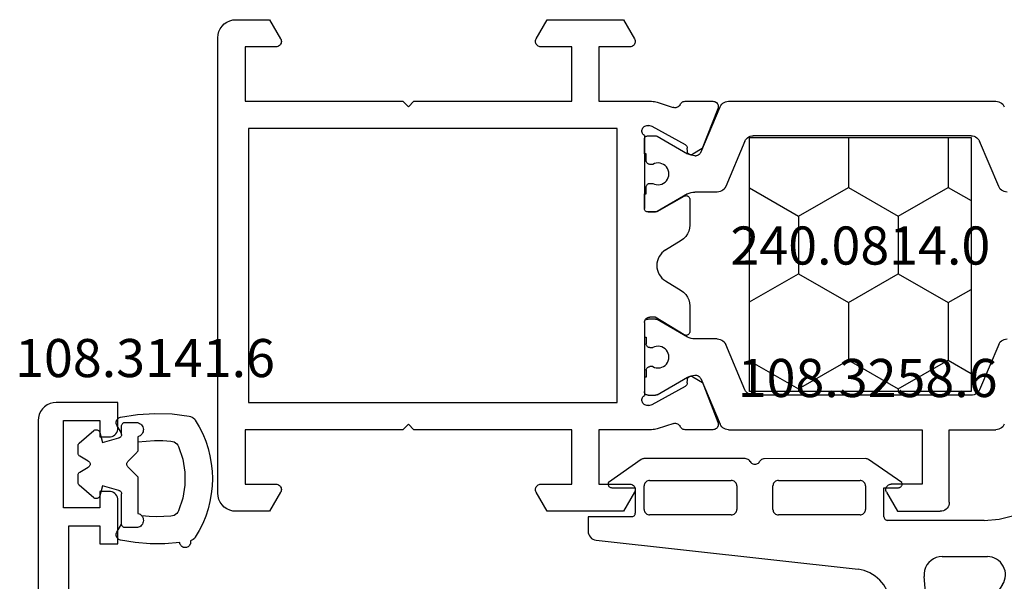
# Model space of a CAD drawing. Units: millimetres. Extents: x 0 to 2873, y -1921 to -50.
# Drawn here: x 2497 to 2551, y -551 to -520 of the extents above; entities that cross this region are included whole.
import ezdxf
from ezdxf.enums import TextEntityAlignment as Align

# ---------------------------------------------------------------- set-up
doc = ezdxf.new("R2010")
doc.units = ezdxf.units.MM
for name, color, linetype in [('CrossSectionsGums', 1, 'Continuous'), ('CrossSectionsProfils', 7, 'Continuous'), ('CrossSectionsTexts', 3, 'Continuous')]:
    doc.layers.add(name, color=color, linetype=linetype)
doc.styles.get("Standard").update_dxf_attribs({"font": 'complex.shx', "height": 60})

# ---------------------------------------------------------------- blocks, each defined once
blk = doc.blocks.new('04_18080_X', base_point=(2573.84, -6619.706))
at = {"layer": 'CrossSectionsProfils', "color": 1}
for p, q in [((2578.34, -6653.575), (2578.34, -6638.837)), ((2583.035, -6638.686), (2580.545, -6639.743)), ((2591.745, -6638.686), (2594.235, -6639.743)), ((2596.44, -6641.406), (2596.44, -6638.837)), ((2580.24, -6640.203), (2580.24, -6652.209)), ((2594.54, -6640.203), (2594.54, -6652.209)), ((2600.44, -6641.406), (2596.44, -6641.406)), ((2600.94, -6644.26), (2600.94, -6641.906)), ((2596.44, -6653.575), (2596.44, -6642.906)), ((2596.44, -6642.906), (2599.44, -6642.906)), ((2599.44, -6642.906), (2599.44, -6644.606)), ((2599.89, -6644.866), (2600.94, -6644.26)), ((2580.545, -6652.669), (2583.035, -6653.727)), ((2594.235, -6652.669), (2591.745, -6653.727)), ((2581.157, -6655.102), (2578.645, -6654.036)), ((2593.623, -6655.102), (2596.135, -6654.036)), ((2583.34, -6654.187), (2583.34, -6655.427)), ((2591.44, -6654.187), (2591.44, -6655.427)), ((2581.34, -6655.427), (2581.34, -6655.378)), ((2593.44, -6655.427), (2593.44, -6655.378)), ((2580.267, -6657.5), (2581.233, -6655.827)), ((2583.447, -6655.827), (2584.413, -6657.5)), ((2591.333, -6655.827), (2590.367, -6657.5)), ((2594.513, -6657.5), (2593.547, -6655.827)), ((2580.24, -6658.006), (2580.24, -6657.6)), ((2581.815, -6657.747), (2581.815, -6657.906)), ((2582.865, -6657.906), (2582.865, -6657.747)), ((2584.44, -6657.6), (2584.44, -6658.006)), ((2590.34, -6657.6), (2590.34, -6658.006)), ((2591.915, -6657.906), (2591.915, -6657.747)), ((2592.965, -6657.747), (2592.965, -6657.906)), ((2594.54, -6658.006), (2594.54, -6657.6)), ((2581.24, -6658.206), (2580.44, -6658.206)), ((2581.615, -6658.106), (2581.24, -6658.106)), ((2581.24, -6658.106), (2581.24, -6658.206)), ((2583.44, -6658.106), (2583.065, -6658.106)), ((2583.44, -6658.206), (2583.44, -6658.106)), ((2584.24, -6658.206), (2583.44, -6658.206)), ((2590.54, -6658.206), (2591.34, -6658.206)), ((2591.34, -6658.206), (2591.34, -6658.106)), ((2591.34, -6658.106), (2591.715, -6658.106)), ((2593.165, -6658.106), (2593.54, -6658.106)), ((2593.54, -6658.106), (2593.54, -6658.206)), ((2593.54, -6658.206), (2594.34, -6658.206))]:
    blk.add_line(p, q, dxfattribs=at)
at = {"layer": 'CrossSectionsProfils'}
for p, q in [((2578.34, -6655.967), (2578.34, -6654.432)), ((2578.757, -6654.156), (2580.946, -6655.019)), ((2594.032, -6654.928), (2596.032, -6654.152)), ((2596.44, -6654.432), (2596.44, -6655.967)), ((2580.946, -6655.019), (2581.257, -6655.535)), ((2593.523, -6655.535), (2593.839, -6655.01)), ((2593.839, -6655.01), (2594.032, -6654.928)), ((2580.743, -6655.945), (2579.73, -6657.774)), ((2581.089, -6655.838), (2580.914, -6655.842)), ((2584.413, -6657.5), (2583.567, -6656.006)), ((2583.74, -6655.706), (2585.163, -6655.706)), ((2586.017, -6656.187), (2586.536, -6657.039)), ((2588.244, -6657.039), (2588.763, -6656.187)), ((2589.617, -6655.706), (2591.04, -6655.706)), ((2591.211, -6656.01), (2590.24, -6657.606)), ((2593.866, -6655.842), (2593.691, -6655.838)), ((2595.05, -6657.774), (2594.038, -6655.945)), ((2578.389, -6657.496), (2578.672, -6656.628)), ((2596.095, -6656.587), (2596.391, -6657.496)), ((2578.34, -6660.706), (2578.34, -6657.806)), ((2579.73, -6657.774), (2579.681, -6657.968)), ((2584.44, -6658.006), (2584.44, -6657.6)), ((2590.24, -6657.606), (2590.24, -6657.906)), ((2595.099, -6657.968), (2595.05, -6657.774)), ((2596.44, -6657.806), (2596.44, -6660.706)), ((2580.223, -6658.206), (2584.24, -6658.206)), ((2590.54, -6658.206), (2594.557, -6658.206)), ((2573.84, -6659.353), (2574.89, -6658.746)), ((2599.89, -6658.746), (2600.94, -6659.353)), ((2573.84, -6663.56), (2573.84, -6659.353)), ((2575.34, -6659.006), (2575.34, -6660.706)), ((2599.44, -6660.706), (2599.44, -6659.006)), ((2600.94, -6659.353), (2600.94, -6663.56)), ((2594.94, -6659.706), (2579.84, -6659.706)), ((2579.84, -6659.706), (2579.84, -6680.006)), ((2594.94, -6680.006), (2594.94, -6659.706)), ((2575.34, -6660.706), (2578.34, -6660.706)), ((2596.44, -6660.706), (2599.44, -6660.706)), ((2578.34, -6662.206), (2575.34, -6662.206)), ((2575.34, -6662.206), (2575.34, -6663.906)), ((2578.34, -6670.906), (2578.34, -6662.206)), ((2599.44, -6662.206), (2596.44, -6662.206)), ((2596.44, -6662.206), (2596.44, -6670.906)), ((2599.44, -6663.906), (2599.44, -6662.206)), ((2574.89, -6664.166), (2573.84, -6663.56)), ((2600.94, -6663.56), (2599.89, -6664.166)), ((2578.64, -6671.206), (2578.34, -6670.906)), ((2578.34, -6671.506), (2578.64, -6671.206)), ((2596.44, -6670.906), (2596.14, -6671.206)), ((2596.14, -6671.206), (2596.44, -6671.506)), ((2578.34, -6680.206), (2578.34, -6671.506)), ((2596.44, -6671.506), (2596.44, -6680.206)), ((2573.84, -6678.853), (2574.89, -6678.246)), ((2599.89, -6678.246), (2600.94, -6678.853)), ((2573.84, -6680.706), (2573.84, -6678.853)), ((2575.34, -6678.506), (2575.34, -6680.206)), ((2599.44, -6680.206), (2599.44, -6678.506)), ((2600.94, -6678.853), (2600.94, -6680.706)), ((2579.84, -6680.006), (2594.94, -6680.006)), ((2575.34, -6680.206), (2578.34, -6680.206)), ((2596.44, -6680.206), (2599.44, -6680.206)), ((2599.94, -6681.706), (2574.84, -6681.706))]:
    blk.add_line(p, q, dxfattribs=at)
at = {"layer": 'CrossSectionsProfils', "color": 1, "flags": 128}
for points in [[(2583.34, -6638.226), (2583.333, -6638.309), (2583.312, -6638.39), (2583.279, -6638.466), (2583.233, -6638.535), (2583.176, -6638.596), (2583.109, -6638.647), (2583.035, -6638.686)], [(2591.745, -6638.686), (2591.671, -6638.647), (2591.605, -6638.596), (2591.548, -6638.535), (2591.502, -6638.466), (2591.468, -6638.39), (2591.447, -6638.309), (2591.44, -6638.226)], [(2578.34, -6638.837), (2578.347, -6638.754), (2578.368, -6638.673), (2578.402, -6638.597), (2578.448, -6638.527), (2578.505, -6638.466), (2578.571, -6638.416), (2578.645, -6638.377)], [(2596.135, -6638.377), (2596.209, -6638.416), (2596.276, -6638.466), (2596.333, -6638.527), (2596.379, -6638.597), (2596.412, -6638.673), (2596.433, -6638.754), (2596.44, -6638.837)], [(2580.24, -6640.203), (2580.247, -6640.12), (2580.268, -6640.039), (2580.302, -6639.963), (2580.348, -6639.894), (2580.405, -6639.833), (2580.471, -6639.782), (2580.545, -6639.743)], [(2594.235, -6639.743), (2594.309, -6639.782), (2594.376, -6639.833), (2594.433, -6639.894), (2594.479, -6639.963), (2594.512, -6640.039), (2594.533, -6640.12), (2594.54, -6640.203)], [(2600.44, -6641.406), (2600.527, -6641.414), (2600.611, -6641.436), (2600.69, -6641.473), (2600.762, -6641.523), (2600.823, -6641.585), (2600.873, -6641.656), (2600.91, -6641.735), (2600.933, -6641.819), (2600.94, -6641.906)], [(2599.89, -6644.866), (2599.843, -6644.888), (2599.792, -6644.902), (2599.74, -6644.906), (2599.688, -6644.902), (2599.638, -6644.888), (2599.59, -6644.866), (2599.547, -6644.836), (2599.51, -6644.799), (2599.48, -6644.756), (2599.458, -6644.709), (2599.445, -6644.658), (2599.44, -6644.606)], [(2580.545, -6652.669), (2580.471, -6652.63), (2580.405, -6652.58), (2580.348, -6652.519), (2580.302, -6652.449), (2580.268, -6652.373), (2580.247, -6652.292), (2580.24, -6652.209)], [(2594.54, -6652.209), (2594.533, -6652.292), (2594.512, -6652.373), (2594.479, -6652.449), (2594.433, -6652.519), (2594.376, -6652.58), (2594.309, -6652.63), (2594.235, -6652.669)], [(2578.645, -6654.036), (2578.571, -6653.997), (2578.505, -6653.946), (2578.448, -6653.885), (2578.402, -6653.816), (2578.368, -6653.739), (2578.347, -6653.658), (2578.34, -6653.575)], [(2583.035, -6653.727), (2583.109, -6653.765), (2583.176, -6653.816), (2583.233, -6653.877), (2583.279, -6653.947), (2583.312, -6654.023), (2583.333, -6654.104), (2583.34, -6654.187)], [(2591.44, -6654.187), (2591.447, -6654.104), (2591.468, -6654.023), (2591.502, -6653.947), (2591.548, -6653.877), (2591.605, -6653.816), (2591.671, -6653.765), (2591.745, -6653.727)], [(2596.44, -6653.575), (2596.433, -6653.658), (2596.412, -6653.739), (2596.379, -6653.816), (2596.333, -6653.885), (2596.276, -6653.946), (2596.209, -6653.997), (2596.135, -6654.036)], [(2581.157, -6655.102), (2581.202, -6655.125), (2581.241, -6655.156), (2581.276, -6655.192), (2581.303, -6655.234), (2581.324, -6655.28), (2581.336, -6655.328), (2581.34, -6655.378)], [(2593.44, -6655.378), (2593.444, -6655.328), (2593.457, -6655.28), (2593.477, -6655.234), (2593.505, -6655.192), (2593.539, -6655.156), (2593.579, -6655.125), (2593.623, -6655.102)], [(2581.34, -6655.427), (2581.333, -6655.531), (2581.313, -6655.634), (2581.279, -6655.733), (2581.233, -6655.827)], [(2583.447, -6655.827), (2583.401, -6655.733), (2583.367, -6655.634), (2583.347, -6655.531), (2583.34, -6655.427)], [(2591.44, -6655.427), (2591.433, -6655.531), (2591.413, -6655.634), (2591.379, -6655.733), (2591.333, -6655.827)], [(2593.547, -6655.827), (2593.501, -6655.733), (2593.467, -6655.634), (2593.447, -6655.531), (2593.44, -6655.427)], [(2580.24, -6657.6), (2580.242, -6657.574), (2580.247, -6657.548), (2580.255, -6657.523), (2580.267, -6657.5)], [(2584.413, -6657.5), (2584.425, -6657.523), (2584.433, -6657.548), (2584.438, -6657.574), (2584.44, -6657.6)], [(2590.34, -6657.6), (2590.342, -6657.574), (2590.347, -6657.548), (2590.355, -6657.523), (2590.367, -6657.5)], [(2594.513, -6657.5), (2594.525, -6657.523), (2594.533, -6657.548), (2594.538, -6657.574), (2594.54, -6657.6)], [(2580.44, -6658.206), (2580.405, -6658.203), (2580.372, -6658.194), (2580.34, -6658.179), (2580.312, -6658.159), (2580.287, -6658.135), (2580.267, -6658.106), (2580.252, -6658.075), (2580.243, -6658.041), (2580.24, -6658.006)], [(2581.815, -6657.906), (2581.812, -6657.941), (2581.803, -6657.975), (2581.788, -6658.006), (2581.768, -6658.035), (2581.744, -6658.059), (2581.715, -6658.079), (2581.684, -6658.094), (2581.65, -6658.103), (2581.615, -6658.106)], [(2583.065, -6658.106), (2583.03, -6658.103), (2582.997, -6658.094), (2582.965, -6658.079), (2582.937, -6658.059), (2582.912, -6658.035), (2582.892, -6658.006), (2582.877, -6657.975), (2582.868, -6657.941), (2582.865, -6657.906)], [(2584.44, -6658.006), (2584.437, -6658.041), (2584.428, -6658.075), (2584.413, -6658.106), (2584.393, -6658.135), (2584.369, -6658.159), (2584.34, -6658.179), (2584.309, -6658.194), (2584.275, -6658.203), (2584.24, -6658.206)], [(2590.54, -6658.206), (2590.505, -6658.203), (2590.472, -6658.194), (2590.44, -6658.179), (2590.412, -6658.159), (2590.387, -6658.135), (2590.367, -6658.106), (2590.352, -6658.075), (2590.343, -6658.041), (2590.34, -6658.006)], [(2591.915, -6657.906), (2591.912, -6657.941), (2591.903, -6657.975), (2591.888, -6658.006), (2591.868, -6658.035), (2591.844, -6658.059), (2591.815, -6658.079), (2591.784, -6658.094), (2591.75, -6658.103), (2591.715, -6658.106)], [(2593.165, -6658.106), (2593.13, -6658.103), (2593.097, -6658.094), (2593.065, -6658.079), (2593.037, -6658.059), (2593.012, -6658.035), (2592.992, -6658.006), (2592.977, -6657.975), (2592.968, -6657.941), (2592.965, -6657.906)], [(2594.54, -6658.006), (2594.537, -6658.041), (2594.528, -6658.075), (2594.513, -6658.106), (2594.493, -6658.135), (2594.469, -6658.159), (2594.44, -6658.179), (2594.409, -6658.194), (2594.375, -6658.203), (2594.34, -6658.206)]]:
    blk.add_lwpolyline(points, dxfattribs=at)
at = {"layer": 'CrossSectionsProfils', "flags": 128}
for points in [[(2578.34, -6654.432), (2578.345, -6654.379), (2578.359, -6654.327), (2578.382, -6654.278), (2578.414, -6654.235), (2578.453, -6654.198), (2578.498, -6654.168), (2578.547, -6654.147), (2578.599, -6654.135), (2578.653, -6654.132), (2578.706, -6654.139), (2578.757, -6654.156)], [(2596.032, -6654.152), (2596.082, -6654.138), (2596.135, -6654.132), (2596.188, -6654.136), (2596.239, -6654.149), (2596.287, -6654.171), (2596.331, -6654.2), (2596.368, -6654.238), (2596.399, -6654.281), (2596.422, -6654.328), (2596.435, -6654.379), (2596.44, -6654.432)], [(2581.257, -6655.535), (2581.272, -6655.567), (2581.282, -6655.6), (2581.285, -6655.635), (2581.283, -6655.67), (2581.275, -6655.704), (2581.26, -6655.735), (2581.241, -6655.764), (2581.217, -6655.789), (2581.189, -6655.81), (2581.157, -6655.825), (2581.124, -6655.835), (2581.089, -6655.838)], [(2593.691, -6655.838), (2593.656, -6655.835), (2593.623, -6655.825), (2593.592, -6655.81), (2593.563, -6655.789), (2593.539, -6655.764), (2593.52, -6655.735), (2593.506, -6655.704), (2593.497, -6655.67), (2593.495, -6655.635), (2593.498, -6655.6), (2593.508, -6655.567), (2593.523, -6655.535)], [(2578.517, -6656.241), (2578.474, -6656.217), (2578.436, -6656.187), (2578.402, -6656.151), (2578.376, -6656.109), (2578.356, -6656.064), (2578.344, -6656.016), (2578.34, -6655.967)], [(2580.743, -6655.945), (2580.762, -6655.916), (2580.786, -6655.891), (2580.815, -6655.87), (2580.846, -6655.855), (2580.879, -6655.845), (2580.914, -6655.842)], [(2583.567, -6656.006), (2583.552, -6655.975), (2583.543, -6655.941), (2583.54, -6655.906), (2583.543, -6655.872), (2583.552, -6655.838), (2583.567, -6655.806), (2583.587, -6655.778), (2583.612, -6655.753), (2583.64, -6655.733), (2583.672, -6655.718), (2583.705, -6655.709), (2583.74, -6655.706)], [(2585.163, -6655.706), (2585.333, -6655.721), (2585.498, -6655.764), (2585.653, -6655.835), (2585.794, -6655.93), (2585.917, -6656.049), (2586.017, -6656.187)], [(2588.763, -6656.187), (2588.863, -6656.049), (2588.986, -6655.93), (2589.127, -6655.835), (2589.282, -6655.764), (2589.447, -6655.721), (2589.617, -6655.706)], [(2591.04, -6655.706), (2591.075, -6655.709), (2591.109, -6655.719), (2591.141, -6655.734), (2591.17, -6655.754), (2591.195, -6655.779), (2591.214, -6655.808), (2591.229, -6655.84), (2591.238, -6655.875), (2591.24, -6655.91), (2591.236, -6655.945), (2591.227, -6655.979), (2591.211, -6656.01)], [(2593.866, -6655.842), (2593.901, -6655.845), (2593.934, -6655.855), (2593.966, -6655.87), (2593.994, -6655.891), (2594.018, -6655.916), (2594.038, -6655.945)], [(2596.44, -6655.967), (2596.436, -6656.016), (2596.424, -6656.064), (2596.404, -6656.109), (2596.378, -6656.151), (2596.345, -6656.187), (2596.306, -6656.217), (2596.263, -6656.241)], [(2578.517, -6656.241), (2578.562, -6656.266), (2578.602, -6656.298), (2578.636, -6656.336), (2578.662, -6656.38), (2578.681, -6656.427), (2578.692, -6656.477), (2578.694, -6656.528), (2578.687, -6656.579), (2578.672, -6656.628)], [(2596.095, -6656.587), (2596.087, -6656.536), (2596.088, -6656.484), (2596.097, -6656.432), (2596.116, -6656.384), (2596.143, -6656.339), (2596.177, -6656.299), (2596.217, -6656.267), (2596.263, -6656.241)], [(2578.34, -6657.806), (2578.343, -6657.727), (2578.352, -6657.649), (2578.368, -6657.572), (2578.389, -6657.496)], [(2584.413, -6657.5), (2584.425, -6657.523), (2584.433, -6657.548), (2584.438, -6657.574), (2584.44, -6657.6)], [(2596.391, -6657.496), (2596.412, -6657.572), (2596.428, -6657.649), (2596.437, -6657.727), (2596.44, -6657.806)], [(2580.223, -6658.206), (2580.19, -6658.247), (2580.151, -6658.282), (2580.106, -6658.309), (2580.057, -6658.329), (2580.006, -6658.339), (2579.954, -6658.34), (2579.902, -6658.332), (2579.852, -6658.316), (2579.806, -6658.29), (2579.765, -6658.258), (2579.731, -6658.218), (2579.703, -6658.173), (2579.684, -6658.124), (2579.674, -6658.073), (2579.673, -6658.02), (2579.681, -6657.968)], [(2584.44, -6658.006), (2584.437, -6658.041), (2584.428, -6658.075), (2584.413, -6658.106), (2584.393, -6658.135), (2584.369, -6658.159), (2584.34, -6658.179), (2584.309, -6658.194), (2584.275, -6658.203), (2584.24, -6658.206)], [(2590.54, -6658.206), (2590.488, -6658.202), (2590.438, -6658.188), (2590.39, -6658.166), (2590.347, -6658.136), (2590.31, -6658.099), (2590.28, -6658.056), (2590.258, -6658.009), (2590.245, -6657.958), (2590.24, -6657.906)], [(2595.099, -6657.968), (2595.107, -6658.02), (2595.106, -6658.073), (2595.096, -6658.124), (2595.077, -6658.173), (2595.05, -6658.218), (2595.015, -6658.258), (2594.974, -6658.29), (2594.928, -6658.316), (2594.879, -6658.332), (2594.827, -6658.34), (2594.774, -6658.339), (2594.723, -6658.329), (2594.674, -6658.309), (2594.629, -6658.282), (2594.59, -6658.247), (2594.557, -6658.206)], [(2574.89, -6658.746), (2574.938, -6658.724), (2574.988, -6658.711), (2575.04, -6658.706), (2575.092, -6658.711), (2575.143, -6658.724), (2575.19, -6658.746), (2575.233, -6658.776), (2575.27, -6658.813), (2575.3, -6658.856), (2575.322, -6658.904), (2575.336, -6658.954), (2575.34, -6659.006)], [(2599.44, -6659.006), (2599.445, -6658.954), (2599.458, -6658.904), (2599.48, -6658.856), (2599.51, -6658.813), (2599.547, -6658.776), (2599.59, -6658.746), (2599.638, -6658.724), (2599.688, -6658.711), (2599.74, -6658.706), (2599.792, -6658.711), (2599.843, -6658.724), (2599.89, -6658.746)], [(2575.34, -6663.906), (2575.336, -6663.958), (2575.322, -6664.009), (2575.3, -6664.056), (2575.27, -6664.099), (2575.233, -6664.136), (2575.19, -6664.166), (2575.143, -6664.188), (2575.092, -6664.202), (2575.04, -6664.206), (2574.988, -6664.202), (2574.938, -6664.188), (2574.89, -6664.166)], [(2599.89, -6664.166), (2599.843, -6664.188), (2599.792, -6664.202), (2599.74, -6664.206), (2599.688, -6664.202), (2599.638, -6664.188), (2599.59, -6664.166), (2599.547, -6664.136), (2599.51, -6664.099), (2599.48, -6664.056), (2599.458, -6664.009), (2599.445, -6663.958), (2599.44, -6663.906)], [(2574.89, -6678.246), (2574.938, -6678.224), (2574.988, -6678.211), (2575.04, -6678.206), (2575.092, -6678.211), (2575.143, -6678.224), (2575.19, -6678.246), (2575.233, -6678.276), (2575.27, -6678.313), (2575.3, -6678.356), (2575.322, -6678.404), (2575.336, -6678.454), (2575.34, -6678.506)], [(2599.44, -6678.506), (2599.445, -6678.454), (2599.458, -6678.404), (2599.48, -6678.356), (2599.51, -6678.313), (2599.547, -6678.276), (2599.59, -6678.246), (2599.638, -6678.224), (2599.688, -6678.211), (2599.74, -6678.206), (2599.792, -6678.211), (2599.843, -6678.224), (2599.89, -6678.246)], [(2574.84, -6681.706), (2574.666, -6681.691), (2574.498, -6681.646), (2574.34, -6681.572), (2574.197, -6681.472), (2574.074, -6681.349), (2573.974, -6681.206), (2573.9, -6681.048), (2573.855, -6680.88), (2573.84, -6680.706)], [(2600.94, -6680.706), (2600.925, -6680.88), (2600.88, -6681.048), (2600.806, -6681.206), (2600.706, -6681.349), (2600.583, -6681.472), (2600.44, -6681.572), (2600.282, -6681.646), (2600.114, -6681.691), (2599.94, -6681.706)]]:
    blk.add_lwpolyline(points, dxfattribs=at)
at = {"layer": 'CrossSectionsProfils', "color": 1}
for centre in [(2582.34, -6657.456), (2592.44, -6657.456)]:
    blk.add_arc(centre, 0.6, 331.045, 208.955, dxfattribs=at)
at = {"layer": 'CrossSectionsProfils'}
blk.add_arc((2587.39, -6656.519), 1, 211.3118, 328.6882, dxfattribs=at)
blk = doc.blocks.new('240_0814_0_TEXT', base_point=(-20.5, -526.5))
at = {"layer": 'CrossSectionsTexts'}
blk.add_text('240.0814.0', height=2.1, dxfattribs=at).set_placement((-26.6, -533.5), align=Align.CENTER)
blk = doc.blocks.new('240_0814_0', base_point=(2256.953, 1479.801))
at = {"layer": 'CrossSectionsProfils', "color": 1}
for p, q in [((2256.953, 1467.601), (2256.953, 1479.801)), ((2256.953, 1479.801), (2270.953, 1479.801)), ((2259.697, 1478.542), (2260.424, 1479.801)), ((2266.047, 1478.542), (2265.32, 1479.801)), ((2269.222, 1478.542), (2269.949, 1479.801)), ((2270.953, 1479.801), (2270.953, 1467.601)), ((2256.953, 1478.542), (2259.697, 1478.542)), ((2261.285, 1475.792), (2259.697, 1478.542)), ((2264.46, 1475.792), (2266.047, 1478.542)), ((2266.047, 1478.542), (2269.222, 1478.542)), ((2270.81, 1475.792), (2269.222, 1478.542)), ((2259.697, 1473.043), (2261.285, 1475.792)), ((2261.285, 1475.792), (2264.46, 1475.792)), ((2266.047, 1473.043), (2264.46, 1475.792)), ((2269.222, 1473.043), (2270.81, 1475.792)), ((2270.81, 1475.792), (2270.953, 1475.792)), ((2256.953, 1473.043), (2259.697, 1473.043)), ((2261.285, 1470.293), (2259.697, 1473.043)), ((2264.46, 1470.293), (2266.047, 1473.043)), ((2266.047, 1473.043), (2269.222, 1473.043)), ((2270.81, 1470.293), (2269.222, 1473.043)), ((2259.731, 1467.601), (2261.285, 1470.293)), ((2261.285, 1470.293), (2264.46, 1470.293)), ((2266.014, 1467.601), (2264.46, 1470.293)), ((2269.256, 1467.601), (2270.81, 1470.293)), ((2270.81, 1470.293), (2270.953, 1470.293)), ((2270.953, 1467.601), (2256.953, 1467.601))]:
    blk.add_line(p, q, dxfattribs=at)
blk = doc.blocks.new('108_3258_6_TEXT', base_point=(-39, -547.1))
at = {"layer": 'CrossSectionsTexts'}
blk.add_text('108.3258.6', height=2.1, dxfattribs=at).set_placement((-26.2, -540.8), align=Align.CENTER)
blk = doc.blocks.new('108_3258_6', base_point=(2361.632, 2124.945))
at = {"layer": 'CrossSectionsGums'}
for p, q in [((2351.577, 2138.039), (2349.394, 2141.109)), ((2351.577, 2138.039), (2349.394, 2141.109)), ((2346.215, 2140.077), (2335.313, 2123.29)), ((2346.215, 2140.077), (2335.313, 2123.29)), ((2348.856, 2140.021), (2348.994, 2139.622)), ((2348.856, 2140.021), (2348.994, 2139.622)), ((2349.033, 2139.546), (2350.599, 2137.343)), ((2349.033, 2139.546), (2350.599, 2137.343)), ((2347.375, 2137.865), (2348.268, 2139.343)), ((2347.375, 2137.865), (2348.268, 2139.343)), ((2347.148, 2135.151), (2347.232, 2137.386)), ((2347.148, 2135.151), (2347.232, 2137.386)), ((2347.603, 2129.953), (2347.148, 2135.151)), ((2347.603, 2129.953), (2347.148, 2135.151)), ((2341.398, 2128.988), (2343.589, 2132.362)), ((2341.398, 2128.988), (2343.589, 2132.362)), ((2345.424, 2131.904), (2345.719, 2128.531)), ((2345.424, 2131.904), (2345.719, 2128.531)), ((2363.792, 2126.54), (2349.351, 2128.142)), ((2363.792, 2126.54), (2349.351, 2128.142)), ((2344.723, 2127.443), (2342.237, 2127.443)), ((2344.723, 2127.443), (2342.237, 2127.443)), ((2364.231, 2125.243), (2364.231, 2126.043)), ((2364.231, 2125.243), (2364.231, 2126.043)), ((2342.408, 2125.443), (2347.731, 2125.443)), ((2342.408, 2125.443), (2347.731, 2125.443)), ((2347.931, 2125.243), (2347.931, 2123.643)), ((2347.931, 2125.243), (2347.931, 2123.643)), ((2348.95, 2123.543), (2348.95, 2124.843)), ((2348.95, 2123.543), (2348.95, 2124.843)), ((2349.25, 2125.143), (2353.75, 2125.143)), ((2349.25, 2125.143), (2353.75, 2125.143)), ((2354.05, 2124.843), (2354.05, 2123.543)), ((2354.05, 2124.843), (2354.05, 2123.543)), ((2356.042, 2123.543), (2356.042, 2124.843)), ((2356.042, 2123.543), (2356.042, 2124.843)), ((2356.342, 2125.143), (2360.842, 2125.143)), ((2356.342, 2125.143), (2360.842, 2125.143)), ((2361.142, 2124.843), (2361.142, 2123.543)), ((2361.142, 2124.843), (2361.142, 2123.543)), ((2361.631, 2123.643), (2361.631, 2125.043)), ((2361.631, 2123.643), (2361.631, 2125.043)), ((2361.831, 2125.243), (2364.231, 2125.243)), ((2361.831, 2125.243), (2364.231, 2125.243)), ((2347.931, 2123.643), (2347.131, 2123.643)), ((2347.931, 2123.643), (2347.131, 2123.643)), ((2362.931, 2123.643), (2361.631, 2123.643)), ((2362.931, 2123.643), (2361.631, 2123.643)), ((2337.547, 2122.139), (2338.214, 2123.167)), ((2337.547, 2122.139), (2338.214, 2123.167)), ((2346.953, 2123.353), (2348.779, 2122.086)), ((2346.953, 2123.353), (2348.779, 2122.086)), ((2353.75, 2123.243), (2349.25, 2123.243)), ((2353.75, 2123.243), (2349.25, 2123.243)), ((2360.842, 2123.243), (2356.342, 2123.243)), ((2360.842, 2123.243), (2356.342, 2123.243)), ((2361.313, 2122.086), (2363.109, 2123.353)), ((2361.313, 2122.086), (2363.109, 2123.353)), ((2334.466, 2122.298), (2333.597, 2121.515)), ((2334.466, 2122.298), (2333.597, 2121.515)), ((2348.932, 2122.043), (2354.526, 2122.055)), ((2348.932, 2122.043), (2354.526, 2122.055)), ((2355.312, 2122.193), (2355.306, 2122.205)), ((2355.312, 2122.193), (2355.306, 2122.205)), ((2355.572, 2122.043), (2361.16, 2122.043)), ((2355.572, 2122.043), (2361.16, 2122.043)), ((2333.984, 2120.646), (2335.344, 2120.789)), ((2333.984, 2120.646), (2335.344, 2120.789))]:
    blk.add_line(p, q, dxfattribs=at)
at = {"layer": 'CrossSectionsGums', "flags": 128}
for points in [[(2348.809, 2141.442), (2348.3, 2141.412), (2347.804, 2141.297), (2347.334, 2141.098), (2346.905, 2140.823), (2346.528, 2140.48), (2346.215, 2140.077)], [(2348.809, 2141.442), (2348.3, 2141.412), (2347.804, 2141.297), (2347.334, 2141.098), (2346.905, 2140.823), (2346.528, 2140.48), (2346.215, 2140.077)], [(2349.394, 2141.109), (2349.304, 2141.215), (2349.197, 2141.303), (2349.077, 2141.372), (2348.946, 2141.419), (2348.809, 2141.442)], [(2349.394, 2141.109), (2349.304, 2141.215), (2349.197, 2141.303), (2349.077, 2141.372), (2348.946, 2141.419), (2348.809, 2141.442)], [(2348.856, 2140.021), (2348.834, 2140.069), (2348.803, 2140.114), (2348.766, 2140.152), (2348.722, 2140.182), (2348.673, 2140.205), (2348.621, 2140.218), (2348.568, 2140.222), (2348.514, 2140.216), (2348.463, 2140.201), (2348.415, 2140.178), (2348.372, 2140.145), (2348.335, 2140.106), (2348.306, 2140.061), (2348.286, 2140.012), (2348.275, 2139.959), (2348.273, 2139.906), (2348.28, 2139.853), (2348.297, 2139.802)], [(2348.856, 2140.021), (2348.834, 2140.069), (2348.803, 2140.114), (2348.766, 2140.152), (2348.722, 2140.182), (2348.673, 2140.205), (2348.621, 2140.218), (2348.568, 2140.222), (2348.514, 2140.216), (2348.463, 2140.201), (2348.415, 2140.178), (2348.372, 2140.145), (2348.335, 2140.106), (2348.306, 2140.061), (2348.286, 2140.012), (2348.275, 2139.959), (2348.273, 2139.906), (2348.28, 2139.853), (2348.297, 2139.802)], [(2348.268, 2139.343), (2348.309, 2139.429), (2348.333, 2139.521), (2348.339, 2139.616), (2348.327, 2139.711), (2348.297, 2139.802)], [(2348.268, 2139.343), (2348.309, 2139.429), (2348.333, 2139.521), (2348.339, 2139.616), (2348.327, 2139.711), (2348.297, 2139.802)], [(2348.994, 2139.622), (2349.002, 2139.602), (2349.011, 2139.583), (2349.021, 2139.564), (2349.033, 2139.546)], [(2348.994, 2139.622), (2349.002, 2139.602), (2349.011, 2139.583), (2349.021, 2139.564), (2349.033, 2139.546)], [(2347.375, 2137.865), (2347.317, 2137.753), (2347.273, 2137.635), (2347.245, 2137.512), (2347.232, 2137.386)], [(2347.375, 2137.865), (2347.317, 2137.753), (2347.273, 2137.635), (2347.245, 2137.512), (2347.232, 2137.386)], [(2350.599, 2137.343), (2350.667, 2137.264), (2350.748, 2137.197), (2350.839, 2137.145), (2350.937, 2137.11), (2351.04, 2137.093), (2351.145, 2137.094), (2351.248, 2137.113), (2351.346, 2137.149), (2351.436, 2137.202), (2351.516, 2137.27), (2351.582, 2137.35), (2351.634, 2137.441), (2351.669, 2137.54), (2351.686, 2137.643), (2351.686, 2137.748), (2351.667, 2137.851), (2351.63, 2137.949), (2351.577, 2138.039)], [(2350.599, 2137.343), (2350.667, 2137.264), (2350.748, 2137.197), (2350.839, 2137.145), (2350.937, 2137.11), (2351.04, 2137.093), (2351.145, 2137.094), (2351.248, 2137.113), (2351.346, 2137.149), (2351.436, 2137.202), (2351.516, 2137.27), (2351.582, 2137.35), (2351.634, 2137.441), (2351.669, 2137.54), (2351.686, 2137.643), (2351.686, 2137.748), (2351.667, 2137.851), (2351.63, 2137.949), (2351.577, 2138.039)], [(2347.603, 2129.953), (2347.661, 2129.618), (2347.775, 2129.298), (2347.942, 2129.002), (2348.156, 2128.738), (2348.412, 2128.514), (2348.703, 2128.337), (2349.019, 2128.212), (2349.351, 2128.142)], [(2347.603, 2129.953), (2347.661, 2129.618), (2347.775, 2129.298), (2347.942, 2129.002), (2348.156, 2128.738), (2348.412, 2128.514), (2348.703, 2128.337), (2349.019, 2128.212), (2349.351, 2128.142)], [(2344.723, 2127.443), (2344.888, 2127.457), (2345.049, 2127.498), (2345.2, 2127.565), (2345.339, 2127.655), (2345.46, 2127.768), (2345.562, 2127.899), (2345.64, 2128.045), (2345.693, 2128.202), (2345.72, 2128.365), (2345.719, 2128.531)], [(2344.723, 2127.443), (2344.888, 2127.457), (2345.049, 2127.498), (2345.2, 2127.565), (2345.339, 2127.655), (2345.46, 2127.768), (2345.562, 2127.899), (2345.64, 2128.045), (2345.693, 2128.202), (2345.72, 2128.365), (2345.719, 2128.531)], [(2364.231, 2126.043), (2364.223, 2126.134), (2364.199, 2126.221), (2364.159, 2126.302), (2364.106, 2126.375), (2364.04, 2126.437), (2363.964, 2126.486), (2363.881, 2126.521), (2363.792, 2126.54)], [(2364.231, 2126.043), (2364.223, 2126.134), (2364.199, 2126.221), (2364.159, 2126.302), (2364.106, 2126.375), (2364.04, 2126.437), (2363.964, 2126.486), (2363.881, 2126.521), (2363.792, 2126.54)], [(2342.408, 2125.443), (2341.582, 2125.375), (2340.78, 2125.171), (2340.022, 2124.838), (2339.329, 2124.384), (2338.721, 2123.821), (2338.214, 2123.167)], [(2342.408, 2125.443), (2341.582, 2125.375), (2340.78, 2125.171), (2340.022, 2124.838), (2339.329, 2124.384), (2338.721, 2123.821), (2338.214, 2123.167)], [(2347.931, 2125.243), (2347.928, 2125.278), (2347.919, 2125.312), (2347.904, 2125.343), (2347.884, 2125.372), (2347.86, 2125.397), (2347.831, 2125.417), (2347.8, 2125.431), (2347.766, 2125.44), (2347.731, 2125.443)], [(2347.931, 2125.243), (2347.928, 2125.278), (2347.919, 2125.312), (2347.904, 2125.343), (2347.884, 2125.372), (2347.86, 2125.397), (2347.831, 2125.417), (2347.8, 2125.431), (2347.766, 2125.44), (2347.731, 2125.443)], [(2349.25, 2125.143), (2349.198, 2125.139), (2349.147, 2125.125), (2349.1, 2125.103), (2349.057, 2125.073), (2349.02, 2125.036), (2348.99, 2124.993), (2348.968, 2124.946), (2348.955, 2124.896), (2348.95, 2124.843)], [(2349.25, 2125.143), (2349.198, 2125.139), (2349.147, 2125.125), (2349.1, 2125.103), (2349.057, 2125.073), (2349.02, 2125.036), (2348.99, 2124.993), (2348.968, 2124.946), (2348.955, 2124.896), (2348.95, 2124.843)], [(2354.05, 2124.843), (2354.045, 2124.896), (2354.032, 2124.946), (2354.01, 2124.993), (2353.98, 2125.036), (2353.943, 2125.073), (2353.9, 2125.103), (2353.853, 2125.125), (2353.802, 2125.139), (2353.75, 2125.143)], [(2354.05, 2124.843), (2354.045, 2124.896), (2354.032, 2124.946), (2354.01, 2124.993), (2353.98, 2125.036), (2353.943, 2125.073), (2353.9, 2125.103), (2353.853, 2125.125), (2353.802, 2125.139), (2353.75, 2125.143)], [(2356.342, 2125.143), (2356.29, 2125.139), (2356.239, 2125.125), (2356.192, 2125.103), (2356.149, 2125.073), (2356.112, 2125.036), (2356.082, 2124.993), (2356.06, 2124.946), (2356.047, 2124.896), (2356.042, 2124.843)], [(2356.342, 2125.143), (2356.29, 2125.139), (2356.239, 2125.125), (2356.192, 2125.103), (2356.149, 2125.073), (2356.112, 2125.036), (2356.082, 2124.993), (2356.06, 2124.946), (2356.047, 2124.896), (2356.042, 2124.843)], [(2361.142, 2124.843), (2361.137, 2124.896), (2361.124, 2124.946), (2361.102, 2124.993), (2361.072, 2125.036), (2361.035, 2125.073), (2360.992, 2125.103), (2360.945, 2125.125), (2360.894, 2125.139), (2360.842, 2125.143)], [(2361.142, 2124.843), (2361.137, 2124.896), (2361.124, 2124.946), (2361.102, 2124.993), (2361.072, 2125.036), (2361.035, 2125.073), (2360.992, 2125.103), (2360.945, 2125.125), (2360.894, 2125.139), (2360.842, 2125.143)], [(2361.831, 2125.243), (2361.797, 2125.24), (2361.763, 2125.231), (2361.731, 2125.217), (2361.703, 2125.197), (2361.678, 2125.172), (2361.658, 2125.143), (2361.643, 2125.112), (2361.634, 2125.078), (2361.631, 2125.043)], [(2361.831, 2125.243), (2361.797, 2125.24), (2361.763, 2125.231), (2361.731, 2125.217), (2361.703, 2125.197), (2361.678, 2125.172), (2361.658, 2125.143), (2361.643, 2125.112), (2361.634, 2125.078), (2361.631, 2125.043)], [(2347.131, 2123.643), (2347.097, 2123.641), (2347.064, 2123.632), (2347.034, 2123.618), (2347.005, 2123.599), (2346.981, 2123.575), (2346.961, 2123.548), (2346.945, 2123.518), (2346.936, 2123.485), (2346.931, 2123.451), (2346.933, 2123.417), (2346.94, 2123.384), (2346.953, 2123.353)], [(2347.131, 2123.643), (2347.097, 2123.641), (2347.064, 2123.632), (2347.034, 2123.618), (2347.005, 2123.599), (2346.981, 2123.575), (2346.961, 2123.548), (2346.945, 2123.518), (2346.936, 2123.485), (2346.931, 2123.451), (2346.933, 2123.417), (2346.94, 2123.384), (2346.953, 2123.353)], [(2363.109, 2123.353), (2363.122, 2123.384), (2363.13, 2123.417), (2363.131, 2123.451), (2363.127, 2123.485), (2363.117, 2123.518), (2363.102, 2123.548), (2363.082, 2123.575), (2363.057, 2123.599), (2363.029, 2123.618), (2362.998, 2123.632), (2362.965, 2123.641), (2362.931, 2123.643)], [(2363.109, 2123.353), (2363.122, 2123.384), (2363.13, 2123.417), (2363.131, 2123.451), (2363.127, 2123.485), (2363.117, 2123.518), (2363.102, 2123.548), (2363.082, 2123.575), (2363.057, 2123.599), (2363.029, 2123.618), (2362.998, 2123.632), (2362.965, 2123.641), (2362.931, 2123.643)], [(2334.466, 2122.298), (2334.702, 2122.524), (2334.922, 2122.766), (2335.126, 2123.022), (2335.313, 2123.29)], [(2334.466, 2122.298), (2334.702, 2122.524), (2334.922, 2122.766), (2335.126, 2123.022), (2335.313, 2123.29)], [(2348.95, 2123.543), (2348.955, 2123.491), (2348.968, 2123.441), (2348.99, 2123.393), (2349.02, 2123.351), (2349.057, 2123.314), (2349.1, 2123.284), (2349.147, 2123.262), (2349.198, 2123.248), (2349.25, 2123.243)], [(2348.95, 2123.543), (2348.955, 2123.491), (2348.968, 2123.441), (2348.99, 2123.393), (2349.02, 2123.351), (2349.057, 2123.314), (2349.1, 2123.284), (2349.147, 2123.262), (2349.198, 2123.248), (2349.25, 2123.243)], [(2353.75, 2123.243), (2353.802, 2123.248), (2353.853, 2123.262), (2353.9, 2123.284), (2353.943, 2123.314), (2353.98, 2123.351), (2354.01, 2123.393), (2354.032, 2123.441), (2354.045, 2123.491), (2354.05, 2123.543)], [(2353.75, 2123.243), (2353.802, 2123.248), (2353.853, 2123.262), (2353.9, 2123.284), (2353.943, 2123.314), (2353.98, 2123.351), (2354.01, 2123.393), (2354.032, 2123.441), (2354.045, 2123.491), (2354.05, 2123.543)], [(2356.042, 2123.543), (2356.047, 2123.491), (2356.06, 2123.441), (2356.082, 2123.393), (2356.112, 2123.351), (2356.149, 2123.314), (2356.192, 2123.284), (2356.239, 2123.262), (2356.29, 2123.248), (2356.342, 2123.243)], [(2356.042, 2123.543), (2356.047, 2123.491), (2356.06, 2123.441), (2356.082, 2123.393), (2356.112, 2123.351), (2356.149, 2123.314), (2356.192, 2123.284), (2356.239, 2123.262), (2356.29, 2123.248), (2356.342, 2123.243)], [(2360.842, 2123.243), (2360.894, 2123.248), (2360.945, 2123.262), (2360.992, 2123.284), (2361.035, 2123.314), (2361.072, 2123.351), (2361.102, 2123.393), (2361.124, 2123.441), (2361.137, 2123.491), (2361.142, 2123.543)], [(2360.842, 2123.243), (2360.894, 2123.248), (2360.945, 2123.262), (2360.992, 2123.284), (2361.035, 2123.314), (2361.072, 2123.351), (2361.102, 2123.393), (2361.124, 2123.441), (2361.137, 2123.491), (2361.142, 2123.543)], [(2335.344, 2120.789), (2335.868, 2120.892), (2336.365, 2121.086), (2336.819, 2121.364), (2337.218, 2121.719), (2337.547, 2122.139)], [(2335.344, 2120.789), (2335.868, 2120.892), (2336.365, 2121.086), (2336.819, 2121.364), (2337.218, 2121.719), (2337.547, 2122.139)], [(2348.779, 2122.086), (2348.815, 2122.067), (2348.853, 2122.054), (2348.892, 2122.046), (2348.932, 2122.043)], [(2348.779, 2122.086), (2348.815, 2122.067), (2348.853, 2122.054), (2348.892, 2122.046), (2348.932, 2122.043)], [(2354.526, 2122.055), (2354.578, 2122.06), (2354.629, 2122.073), (2354.676, 2122.095), (2354.719, 2122.125), (2354.756, 2122.162), (2354.786, 2122.205)], [(2354.526, 2122.055), (2354.578, 2122.06), (2354.629, 2122.073), (2354.676, 2122.095), (2354.719, 2122.125), (2354.756, 2122.162), (2354.786, 2122.205)], [(2355.306, 2122.205), (2355.276, 2122.248), (2355.239, 2122.285), (2355.196, 2122.315), (2355.149, 2122.337), (2355.098, 2122.351), (2355.046, 2122.355), (2354.994, 2122.351), (2354.943, 2122.337), (2354.896, 2122.315), (2354.853, 2122.285), (2354.816, 2122.248), (2354.786, 2122.205)], [(2355.306, 2122.205), (2355.276, 2122.248), (2355.239, 2122.285), (2355.196, 2122.315), (2355.149, 2122.337), (2355.098, 2122.351), (2355.046, 2122.355), (2354.994, 2122.351), (2354.943, 2122.337), (2354.896, 2122.315), (2354.853, 2122.285), (2354.816, 2122.248), (2354.786, 2122.205)], [(2355.312, 2122.193), (2355.342, 2122.151), (2355.379, 2122.114), (2355.422, 2122.084), (2355.469, 2122.062), (2355.52, 2122.048), (2355.572, 2122.043)], [(2355.312, 2122.193), (2355.342, 2122.151), (2355.379, 2122.114), (2355.422, 2122.084), (2355.469, 2122.062), (2355.52, 2122.048), (2355.572, 2122.043)], [(2361.16, 2122.043), (2361.2, 2122.046), (2361.239, 2122.054), (2361.277, 2122.067), (2361.313, 2122.086)], [(2361.16, 2122.043), (2361.2, 2122.046), (2361.239, 2122.054), (2361.277, 2122.067), (2361.313, 2122.086)], [(2333.597, 2121.515), (2333.536, 2121.449), (2333.487, 2121.374), (2333.453, 2121.291), (2333.435, 2121.203), (2333.432, 2121.114), (2333.445, 2121.025), (2333.474, 2120.94), (2333.518, 2120.862), (2333.575, 2120.793), (2333.643, 2120.735), (2333.721, 2120.69), (2333.805, 2120.66), (2333.894, 2120.645), (2333.984, 2120.646)], [(2333.597, 2121.515), (2333.536, 2121.449), (2333.487, 2121.374), (2333.453, 2121.291), (2333.435, 2121.203), (2333.432, 2121.114), (2333.445, 2121.025), (2333.474, 2120.94), (2333.518, 2120.862), (2333.575, 2120.793), (2333.643, 2120.735), (2333.721, 2120.69), (2333.805, 2120.66), (2333.894, 2120.645), (2333.984, 2120.646)]]:
    blk.add_lwpolyline(points, dxfattribs=at)
at = {"layer": 'CrossSectionsGums'}
for centre, start, end in [((2344.428, 2131.817), 5, 147), ((2344.428, 2131.817), 5, 147), ((2342.237, 2128.443), 147, 270), ((2342.237, 2128.443), 147, 270)]:
    blk.add_arc(centre, 1, start, end, dxfattribs=at)
blk = doc.blocks.new('04_28068_X', base_point=(-2762.164, -1631.605))
at = {"layer": 'CrossSectionsProfils'}
for p, q in [((-2760.764, -1699.105), (-2762.164, -1699.105)), ((-2762.164, -1699.105), (-2762.164, -1702.505)), ((-2754.364, -1699.105), (-2756.764, -1699.105)), ((-2754.364, -1700.105), (-2754.364, -1699.105)), ((-2760.264, -1700.105), (-2760.264, -1699.605)), ((-2757.264, -1699.605), (-2757.264, -1700.105)), ((-2761.164, -1702.105), (-2761.164, -1700.105)), ((-2761.164, -1700.105), (-2760.264, -1700.105)), ((-2757.264, -1700.105), (-2756.364, -1700.105)), ((-2756.364, -1700.105), (-2756.364, -1702.105)), ((-2755.364, -1701.805), (-2755.364, -1700.105)), ((-2755.364, -1700.105), (-2754.364, -1700.105)), ((-2756.364, -1702.105), (-2761.164, -1702.105)), ((-2738.864, -1701.805), (-2755.364, -1701.805)), ((-2761.164, -1703.505), (-2717.264, -1703.505))]:
    blk.add_line(p, q, dxfattribs=at)
at = {"layer": 'CrossSectionsProfils', "flags": 128}
for points in [[(-2760.264, -1699.605), (-2760.272, -1699.519), (-2760.294, -1699.434), (-2760.331, -1699.355), (-2760.381, -1699.284), (-2760.443, -1699.222), (-2760.514, -1699.172), (-2760.593, -1699.136), (-2760.677, -1699.113), (-2760.764, -1699.105)], [(-2756.764, -1699.105), (-2756.851, -1699.113), (-2756.935, -1699.136), (-2757.014, -1699.172), (-2757.085, -1699.222), (-2757.147, -1699.284), (-2757.197, -1699.355), (-2757.234, -1699.434), (-2757.256, -1699.519), (-2757.264, -1699.605)], [(-2762.164, -1702.505), (-2762.149, -1702.679), (-2762.104, -1702.847), (-2762.03, -1703.005), (-2761.93, -1703.148), (-2761.807, -1703.272), (-2761.664, -1703.371), (-2761.506, -1703.445), (-2761.338, -1703.49), (-2761.164, -1703.505)]]:
    blk.add_lwpolyline(points, dxfattribs=at)
blk = doc.blocks.new('108_3141_6_TEXT', base_point=(-67.4, -541.1))
at = {"layer": 'CrossSectionsTexts'}
blk.add_text('108.3141.6', height=2.1, dxfattribs=at).set_placement((-66.01, -539.702), align=Align.CENTER)
blk = doc.blocks.new('108_3141_6', base_point=(2543.814, 1634.572))
at = {"layer": 'CrossSectionsGums', "color": 252, "true_color": 0x848484}
for p, q in [((2536.914, 1635.472), (2536.914, 1634.872)), ((2539.631, 1635.572), (2537.701, 1635.572)), ((2540.272, 1635.013), (2539.772, 1635.513)), ((2541.055, 1635.513), (2540.555, 1635.013)), ((2541.642, 1635.572), (2541.196, 1635.572)), ((2541.926, 1635.572), (2541.642, 1635.572)), ((2542.714, 1634.872), (2542.714, 1635.472)), ((2536.673, 1634.414), (2537.114, 1634.672)), ((2537.114, 1634.672), (2538.776, 1634.672)), ((2538.97, 1634.524), (2539.214, 1633.613)), ((2541.614, 1633.613), (2541.858, 1634.524)), ((2542.051, 1634.672), (2542.114, 1634.672)), ((2542.114, 1634.672), (2542.514, 1634.672)), ((2542.114, 1634.672), (2542.554, 1634.414)), ((2539.214, 1633.613), (2538.662, 1633.465)), ((2542.165, 1633.465), (2541.614, 1633.613)), ((2538.562, 1633.141), (2539.254, 1632.341)), ((2539.971, 1632.372), (2540.24, 1632.838)), ((2540.587, 1632.838), (2540.856, 1632.372)), ((2541.573, 1632.341), (2542.265, 1633.141)), ((2539.405, 1632.272), (2539.798, 1632.272)), ((2541.029, 1632.272), (2541.422, 1632.272))]:
    blk.add_line(p, q, dxfattribs=at)
at = {"layer": 'CrossSectionsGums', "color": 252, "true_color": 0x848484, "flags": 128}
for points in [[(2536.387, 1638.731), (2536.319, 1638.679), (2536.261, 1638.616), (2536.214, 1638.544), (2536.18, 1638.464)], [(2543.064, 1638.396), (2543.043, 1638.476), (2543.009, 1638.552), (2542.963, 1638.621), (2542.906, 1638.681), (2542.84, 1638.731)], [(2536.18, 1638.464), (2536.129, 1638.472), (2536.078, 1638.47), (2536.027, 1638.459), (2535.979, 1638.44), (2535.935, 1638.413), (2535.896, 1638.379), (2535.864, 1638.339), (2535.839, 1638.293), (2535.823, 1638.245), (2535.814, 1638.194), (2535.815, 1638.142), (2535.825, 1638.091), (2535.843, 1638.043), (2535.869, 1637.998), (2535.902, 1637.959), (2535.942, 1637.926), (2535.987, 1637.9), (2536.035, 1637.882), (2536.086, 1637.873)], [(2542.999, 1634.612), (2543.151, 1635.551), (2543.212, 1636.501), (2543.183, 1637.452), (2543.064, 1638.396)], [(2536.086, 1637.873), (2536.021, 1637.056), (2536.023, 1636.237), (2536.092, 1635.42), (2536.228, 1634.612)], [(2537.846, 1637.811), (2537.767, 1637.768), (2537.697, 1637.712), (2537.637, 1637.644), (2537.591, 1637.566), (2537.56, 1637.482), (2537.544, 1637.393)], [(2541.381, 1637.811), (2540.693, 1638.041), (2539.976, 1638.157), (2539.251, 1638.157), (2538.534, 1638.041), (2537.846, 1637.811)], [(2541.683, 1637.393), (2541.667, 1637.482), (2541.636, 1637.566), (2541.59, 1637.644), (2541.531, 1637.712), (2541.46, 1637.768), (2541.381, 1637.811)], [(2537.544, 1637.393), (2537.52, 1636.992), (2537.514, 1636.59), (2537.527, 1636.188), (2537.56, 1635.787)], [(2541.642, 1635.572), (2541.689, 1636.026), (2541.711, 1636.482), (2541.709, 1636.938), (2541.683, 1637.393)], [(2537.56, 1635.787), (2537.502, 1635.825), (2537.439, 1635.852), (2537.372, 1635.868), (2537.304, 1635.872), (2537.236, 1635.864), (2537.17, 1635.845), (2537.108, 1635.815), (2537.052, 1635.775), (2537.004, 1635.726), (2536.966, 1635.669), (2536.937, 1635.607), (2536.919, 1635.54), (2536.914, 1635.472)], [(2537.701, 1635.572), (2537.679, 1635.634), (2537.648, 1635.691), (2537.608, 1635.743), (2537.56, 1635.787)], [(2539.772, 1635.513), (2539.742, 1635.538), (2539.707, 1635.557), (2539.67, 1635.568), (2539.631, 1635.572)], [(2541.196, 1635.572), (2541.157, 1635.568), (2541.12, 1635.557), (2541.085, 1635.538), (2541.055, 1635.513)], [(2542.714, 1635.472), (2542.708, 1635.54), (2542.691, 1635.605), (2542.663, 1635.667), (2542.625, 1635.723), (2542.578, 1635.772), (2542.523, 1635.813), (2542.462, 1635.843), (2542.397, 1635.863), (2542.33, 1635.872), (2542.262, 1635.869), (2542.196, 1635.854), (2542.133, 1635.829), (2542.075, 1635.793), (2542.024, 1635.748), (2541.982, 1635.695), (2541.949, 1635.636), (2541.926, 1635.572)], [(2540.272, 1635.013), (2540.299, 1634.991), (2540.329, 1634.974), (2540.362, 1634.962), (2540.396, 1634.956), (2540.431, 1634.956), (2540.465, 1634.962), (2540.498, 1634.974), (2540.528, 1634.991), (2540.555, 1635.013)], [(2536.228, 1634.612), (2536.243, 1634.562), (2536.266, 1634.516), (2536.297, 1634.475), (2536.334, 1634.439), (2536.377, 1634.41), (2536.424, 1634.39), (2536.474, 1634.377), (2536.526, 1634.373), (2536.577, 1634.378), (2536.627, 1634.392), (2536.673, 1634.414)], [(2536.914, 1634.872), (2536.917, 1634.837), (2536.926, 1634.804), (2536.94, 1634.772), (2536.96, 1634.743), (2536.985, 1634.719), (2537.014, 1634.699), (2537.045, 1634.684), (2537.079, 1634.675), (2537.114, 1634.672)], [(2538.97, 1634.524), (2538.959, 1634.555), (2538.943, 1634.583), (2538.922, 1634.609), (2538.898, 1634.631), (2538.871, 1634.648), (2538.841, 1634.661), (2538.809, 1634.669), (2538.776, 1634.672)], [(2542.051, 1634.672), (2542.018, 1634.669), (2541.987, 1634.661), (2541.957, 1634.648), (2541.929, 1634.631), (2541.905, 1634.609), (2541.885, 1634.583), (2541.869, 1634.555), (2541.858, 1634.524)], [(2542.514, 1634.672), (2542.548, 1634.675), (2542.582, 1634.684), (2542.614, 1634.699), (2542.642, 1634.719), (2542.667, 1634.743), (2542.687, 1634.772), (2542.702, 1634.804), (2542.711, 1634.837), (2542.714, 1634.872)], [(2542.554, 1634.414), (2542.601, 1634.392), (2542.65, 1634.378), (2542.702, 1634.373), (2542.753, 1634.377), (2542.803, 1634.39), (2542.85, 1634.41), (2542.893, 1634.439), (2542.93, 1634.475), (2542.961, 1634.516), (2542.984, 1634.562), (2542.999, 1634.612)], [(2538.662, 1633.465), (2538.63, 1633.454), (2538.601, 1633.437), (2538.575, 1633.416), (2538.553, 1633.391), (2538.535, 1633.362), (2538.522, 1633.331), (2538.515, 1633.298), (2538.514, 1633.264), (2538.518, 1633.231), (2538.528, 1633.199), (2538.542, 1633.168), (2538.562, 1633.141)], [(2542.265, 1633.141), (2542.285, 1633.168), (2542.3, 1633.199), (2542.309, 1633.231), (2542.313, 1633.264), (2542.312, 1633.298), (2542.305, 1633.331), (2542.292, 1633.362), (2542.275, 1633.391), (2542.252, 1633.416), (2542.226, 1633.437), (2542.197, 1633.454), (2542.165, 1633.465)], [(2540.587, 1632.838), (2540.567, 1632.867), (2540.542, 1632.891), (2540.514, 1632.911), (2540.482, 1632.926), (2540.448, 1632.935), (2540.414, 1632.938), (2540.379, 1632.935), (2540.345, 1632.926), (2540.314, 1632.911), (2540.285, 1632.891), (2540.26, 1632.867), (2540.24, 1632.838)], [(2539.254, 1632.341), (2539.278, 1632.317), (2539.307, 1632.298), (2539.338, 1632.284), (2539.371, 1632.275), (2539.405, 1632.272)], [(2539.798, 1632.272), (2539.833, 1632.275), (2539.867, 1632.284), (2539.898, 1632.299), (2539.927, 1632.319), (2539.951, 1632.343), (2539.971, 1632.372)], [(2540.856, 1632.372), (2540.876, 1632.343), (2540.901, 1632.319), (2540.929, 1632.299), (2540.961, 1632.284), (2540.994, 1632.275), (2541.029, 1632.272)], [(2541.422, 1632.272), (2541.456, 1632.275), (2541.489, 1632.284), (2541.521, 1632.298), (2541.549, 1632.317), (2541.573, 1632.341)]]:
    blk.add_lwpolyline(points, dxfattribs=at)
at = {"layer": 'CrossSectionsGums', "color": 252, "true_color": 0x848484}
blk.add_arc((2539.614, 1633.668), 6.004, 57.4942, 122.5058, dxfattribs=at)
blk = doc.blocks.new('CS_4VERT1', base_point=(0, -520))
at = {"layer": 'CrossSectionsGums', "yscale": -1, "rotation": 90.00000000000001}
blk.add_blockref('108_3141_6', (-67.4, -541.1), dxfattribs=at)
at = {"layer": 'CrossSectionsGums', "rotation": 180}
blk.add_blockref('108_3258_6', (-39, -547.1), dxfattribs=at)
at = {"layer": 'CrossSectionsProfils', "rotation": 270}
for name, p in [('04_18080_X', (0, -520)), ('240_0814_0', (-20.5, -526.5)), ('04_28068_X', (0, -541.1))]:
    blk.add_blockref(name, p, dxfattribs=at)
at = {"layer": 'CrossSectionsTexts'}
for name, p in [('240_0814_0_TEXT', (-20.5, -526.5)), ('108_3141_6_TEXT', (-67.4, -541.1)), ('108_3258_6_TEXT', (-39, -547.1))]:
    blk.add_blockref(name, p, dxfattribs=at)

msp = doc.modelspace()

# ---------------------------------------------------------------- block references
msp.add_blockref('CS_4VERT1', (2570, -520))
at = {"layer": 'CrossSectionsGums', "yscale": -1, "rotation": 90.00000000000001}
msp.add_blockref('108_3141_6', (2502.6, -541.1), dxfattribs=at)
at = {"layer": 'CrossSectionsGums', "rotation": 180}
msp.add_blockref('108_3258_6', (2531, -547.1), dxfattribs=at)
at = {"layer": 'CrossSectionsProfils', "rotation": 270}
for name, p in [('04_18080_X', (2570, -520)), ('240_0814_0', (2549.5, -526.5)), ('04_28068_X', (2570, -541.1))]:
    msp.add_blockref(name, p, dxfattribs=at)
at = {"layer": 'CrossSectionsTexts'}
for name, p in [('240_0814_0_TEXT', (2549.5, -526.5)), ('108_3141_6_TEXT', (2502.6, -541.1)), ('108_3258_6_TEXT', (2531, -547.1))]:
    msp.add_blockref(name, p, dxfattribs=at)

doc.saveas('drawing.dxf')
